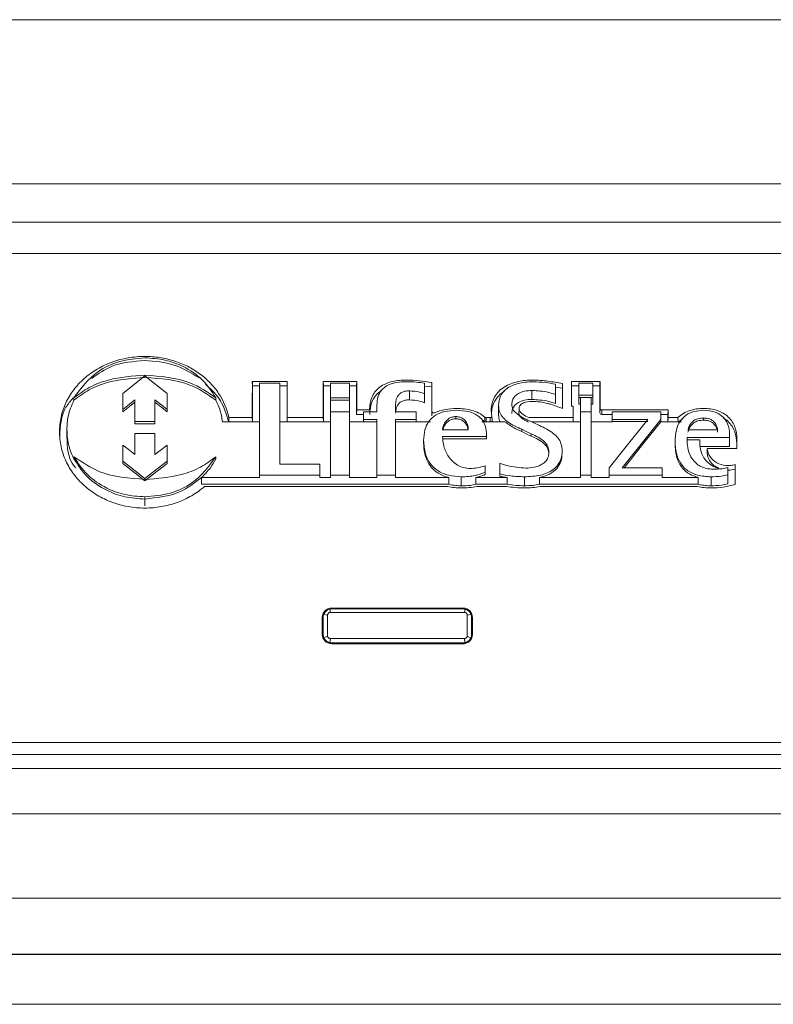
# Model space of a CAD drawing. Units: inches. Extents: x 24.2 to 94.9, y 6.9 to 53.8.
# Drawn here: x 76.5 to 78, y 34.9 to 36.9 of the extents above; entities that cross this region are included whole.
import ezdxf

# ---------------------------------------------------------------- set-up
doc = ezdxf.new("R2010")
doc.units = ezdxf.units.IN
doc.header["$MEASUREMENT"] = 0

msp = doc.modelspace()

# ---------------------------------------------------------------- linework, layer by layer
at = {"color": 8, "linetype": 'Continuous', "lineweight": 15}
for p, q in [((78.8042, 36.9266), (75.6923, 36.9266)), ((75.4163, 36.5822), (79.0802, 36.5822)), ((76.7187, 36.181), (76.7187, 36.1793)), ((77.4451, 36.1081), (77.4453, 36.1044)), ((77.4341, 36.092), (77.4341, 36.0833)), ((77.443, 36.092), (77.443, 36.0833))]:
    msp.add_line(p, q, dxfattribs=at)
at = {"color": 7, "linetype": 'Continuous', "lineweight": 15}
for p, q in [((78.9679, 36.5016), (75.5287, 36.5016)), ((78.9364, 36.4362), (75.5601, 36.4362)), ((77.0171, 36.1677), (76.944, 36.1677)), ((76.944, 36.1677), (76.9443, 36.1584)), ((77.0019, 36.1641), (76.9593, 36.1641)), ((76.9593, 36.1641), (76.9593, 35.971)), ((77.0019, 35.9942), (77.0019, 36.1641)), ((77.0171, 36.1677), (77.0168, 36.1584)), ((77.1629, 36.1677), (77.0929, 36.1677)), ((77.0929, 36.1677), (77.0932, 36.1584)), ((77.1476, 36.1641), (77.1082, 36.1641)), ((77.1082, 36.1641), (77.1082, 36.1333)), ((77.1476, 36.1333), (77.1476, 36.1641)), ((77.1629, 36.1677), (77.1625, 36.1584)), ((77.3053, 36.142), (77.3053, 36.1641)), ((77.5795, 36.1406), (77.5795, 36.1622)), ((77.5948, 36.1633), (77.5944, 36.1541)), ((77.6731, 36.1677), (77.6133, 36.1677)), ((77.6133, 36.1677), (77.6136, 36.1584)), ((77.6579, 36.1641), (77.6286, 36.1641)), ((77.6286, 36.1641), (77.6286, 36.1389)), ((77.6579, 36.1389), (77.6579, 36.1641)), ((77.6731, 36.1677), (77.6728, 36.1584)), ((76.6722, 36.1429), (76.6722, 36.109)), ((76.7651, 36.109), (76.7651, 36.1429)), ((76.9443, 36.1584), (76.9443, 36.0833)), ((76.9593, 36.1584), (76.9443, 36.1584)), ((77.0168, 36.1584), (77.0019, 36.1584)), ((77.0168, 36.0833), (77.0168, 36.1584)), ((77.0932, 36.1584), (77.0932, 36.0833)), ((77.1082, 36.1584), (77.0932, 36.1584)), ((77.1625, 36.1584), (77.1476, 36.1584)), ((77.1625, 36.0985), (77.1625, 36.1584)), ((77.2734, 36.1293), (77.2734, 36.1482)), ((77.3203, 36.1563), (77.3053, 36.1578)), ((77.3053, 36.1232), (77.3053, 36.142)), ((77.3203, 36.0955), (77.3203, 36.1563)), ((77.5304, 36.1302), (77.5304, 36.149)), ((77.5944, 36.1541), (77.5795, 36.1559)), ((77.5795, 36.1218), (77.5795, 36.1406)), ((77.5944, 36.1113), (77.5944, 36.1541)), ((77.6136, 36.1584), (77.6136, 36.1159)), ((77.6286, 36.1584), (77.6136, 36.1584)), ((77.6286, 36.1389), (77.6579, 36.1389)), ((77.6286, 36.1389), (77.6286, 36.1342)), ((77.6728, 36.1584), (77.6579, 36.1584)), ((77.6579, 36.1389), (77.6579, 36.1342)), ((77.6728, 36.102), (77.6728, 36.1584)), ((76.5699, 36.1334), (76.5699, 36.1286)), ((76.6977, 36.129), (76.6977, 36.0839)), ((76.7396, 36.0839), (76.7396, 36.129)), ((76.8674, 36.1334), (76.8674, 36.1287)), ((77.1082, 36.1333), (77.1476, 36.1333)), ((77.1082, 36.1333), (77.1082, 36.1286)), ((77.1082, 36.1286), (77.1082, 36.1042)), ((77.1082, 36.1286), (77.1476, 36.1286)), ((77.1476, 36.1333), (77.1476, 36.1286)), ((77.1476, 36.1042), (77.1476, 36.1286)), ((77.2445, 36.1042), (77.2445, 36.1202)), ((77.4604, 36.1177), (77.4604, 36.1129)), ((77.6286, 36.1342), (77.6322, 36.1342)), ((77.6286, 36.1201), (77.6286, 36.1342)), ((77.6286, 36.1342), (77.6579, 36.1342)), ((77.6286, 36.1201), (77.6322, 36.1201)), ((77.6322, 36.1342), (77.6322, 36.1042)), ((77.6543, 36.1342), (77.6579, 36.1342)), ((77.6543, 36.1042), (77.6543, 36.1342)), ((77.6543, 36.1201), (77.6579, 36.1201)), ((77.6579, 36.1201), (77.6579, 36.1342)), ((76.6722, 36.109), (76.6722, 36.1043)), ((76.7651, 36.109), (76.7651, 36.1043)), ((77.1476, 36.1042), (77.1082, 36.1042)), ((77.1082, 36.1042), (77.1082, 35.971)), ((77.1476, 35.971), (77.1476, 36.1042)), ((77.1629, 36.1081), (77.1625, 36.0985)), ((77.1775, 36.0985), (77.1625, 36.0985)), ((77.1899, 36.1081), (77.1629, 36.1081)), ((77.1775, 36.1042), (77.1775, 36.088)), ((77.2051, 36.1042), (77.1775, 36.1042)), ((77.2051, 36.1151), (77.2051, 36.1042)), ((77.2877, 36.1042), (77.2445, 36.1042)), ((77.2877, 36.088), (77.2877, 36.1042)), ((77.3206, 36.1048), (77.3203, 36.0955)), ((77.4604, 36.0988), (77.4604, 36.1129)), ((77.5034, 36.1101), (77.503, 36.1008)), ((77.5034, 36.1107), (77.5031, 36.1014)), ((77.6133, 36.1159), (77.6169, 36.1159)), ((77.6169, 36.1159), (77.6172, 36.107)), ((77.6172, 36.107), (77.6172, 36.0833)), ((77.6543, 36.1042), (77.6322, 36.1042)), ((77.6322, 36.1042), (77.6322, 35.971)), ((77.6543, 35.971), (77.6543, 36.1042)), ((77.6732, 36.1113), (77.6728, 36.102)), ((77.8159, 36.1081), (77.6767, 36.1081)), ((77.6767, 36.1081), (77.6767, 36.0985)), ((77.6985, 36.0985), (77.6767, 36.0985)), ((77.6985, 36.1042), (77.6985, 36.0883)), ((77.8006, 36.1042), (77.6985, 36.1042)), ((77.8006, 36.088), (77.8006, 36.1042)), ((77.8156, 36.0985), (77.8006, 36.0985)), ((77.8159, 36.1081), (77.8156, 36.0985)), ((77.8156, 36.0833), (77.8156, 36.0985)), ((76.6977, 36.0839), (76.7396, 36.0839)), ((76.6977, 36.0839), (76.6977, 36.0792)), ((76.6977, 36.0792), (76.7396, 36.0792)), ((76.7396, 36.0839), (76.7396, 36.0792)), ((76.9593, 36.0833), (76.8815, 36.0833)), ((76.8947, 36.092), (76.8945, 36.0833)), ((76.944, 36.092), (76.8947, 36.092)), ((76.944, 36.092), (76.9443, 36.0833)), ((77.1082, 36.0833), (77.0019, 36.0833)), ((77.0172, 36.092), (77.0169, 36.0833)), ((77.0929, 36.092), (77.0172, 36.092)), ((77.0929, 36.092), (77.0932, 36.0833)), ((77.1775, 36.0833), (77.1476, 36.0833)), ((77.1775, 36.088), (77.2051, 36.088)), ((77.1775, 36.088), (77.1775, 36.0833)), ((77.1775, 36.0833), (77.2051, 36.0833)), ((77.2051, 36.088), (77.2051, 35.971)), ((77.2445, 36.088), (77.2877, 36.088)), ((77.2445, 35.971), (77.2445, 36.088)), ((77.2445, 36.0833), (77.2877, 36.0833)), ((77.2877, 36.088), (77.2877, 36.0833)), ((77.3175, 36.0833), (77.2877, 36.0833)), ((77.371, 36.0941), (77.371, 36.0894)), ((77.4738, 36.0833), (77.4254, 36.0833)), ((77.4313, 36.0833), (77.4258, 36.0871)), ((77.4316, 36.0929), (77.4313, 36.0833)), ((77.4314, 36.0833), (77.4313, 36.0833)), ((77.443, 36.092), (77.4341, 36.092)), ((77.4461, 36.0935), (77.4469, 36.0865)), ((77.447, 36.0859), (77.4466, 36.0952)), ((77.6169, 36.092), (77.5236, 36.092)), ((77.6322, 36.0833), (77.5295, 36.0833)), ((77.6169, 36.092), (77.6172, 36.0833)), ((77.6985, 36.0833), (77.6543, 36.0833)), ((77.6985, 36.0883), (77.7736, 36.0883)), ((77.6985, 36.0883), (77.6985, 36.0836)), ((77.6985, 36.0836), (77.6985, 36.0833)), ((77.6985, 36.0836), (77.7736, 36.0836)), ((77.8006, 36.088), (77.8006, 36.0833)), ((77.844, 36.0833), (77.8006, 36.0833)), ((77.8159, 36.092), (77.8156, 36.0833)), ((77.8366, 36.092), (77.8159, 36.092)), ((77.8366, 36.092), (77.8368, 36.0833)), ((77.8461, 36.0894), (77.8368, 36.0823)), ((77.8901, 36.0913), (77.8901, 36.0866)), ((76.5551, 36.0529), (76.5551, 36.067)), ((76.6977, 36.0589), (76.6977, 36.0144)), ((76.7396, 36.0589), (76.6977, 36.0589)), ((76.7396, 36.0144), (76.7396, 36.0589)), ((77.3427, 36.0661), (77.397, 36.0661)), ((77.4351, 36.0521), (77.4351, 36.0572)), ((77.5089, 36.0675), (77.5089, 36.0628)), ((77.5287, 36.058), (77.5287, 36.0533)), ((77.8575, 36.0661), (77.9197, 36.0661)), ((77.945, 36.0502), (77.945, 36.0566)), ((77.3033, 36.0437), (77.3033, 36.039)), ((77.3427, 36.0521), (77.4351, 36.0521)), ((77.3427, 36.0474), (77.4351, 36.0474)), ((77.4351, 36.0521), (77.4351, 36.0474)), ((77.8306, 36.0421), (77.8306, 36.0374)), ((77.8559, 36.0502), (77.945, 36.0502)), ((77.8559, 36.0423), (77.8559, 36.0502)), ((77.8559, 36.0455), (77.8828, 36.0455)), ((77.8828, 36.0343), (77.8828, 36.0455)), ((77.945, 36.0502), (77.945, 36.0314)), ((77.9603, 36.0472), (77.96, 36.0378)), ((77.96, 36.0273), (77.96, 36.0378)), ((76.6722, 36.0345), (76.6722, 36.0005)), ((76.7651, 36.0005), (76.7651, 36.0345)), ((77.5938, 36.0222), (77.5938, 36.0175)), ((77.8829, 36.0314), (77.945, 36.0314)), ((77.8982, 36.0273), (77.8978, 36.0182)), ((77.8982, 36.0273), (77.9603, 36.0273)), ((76.5699, 36.01), (76.5699, 36.0053)), ((76.6722, 36.0005), (76.6722, 35.9958)), ((76.7651, 36.0005), (76.7651, 35.9958)), ((76.8674, 36.01), (76.8674, 36.0053)), ((77.0858, 35.9942), (77.0019, 35.9942)), ((77.0858, 35.971), (77.0858, 35.9942)), ((77.463, 35.9962), (77.463, 35.9738)), ((77.9568, 35.9938), (77.9564, 35.9841)), ((77.4321, 35.9771), (77.4321, 35.9911)), ((77.4321, 35.9771), (77.4321, 35.9724)), ((77.463, 35.9738), (77.463, 35.9691)), ((77.6927, 35.9866), (77.6927, 35.971)), ((77.8036, 35.9869), (77.72, 35.9869)), ((77.8036, 35.971), (77.8036, 35.9869)), ((77.9415, 35.9718), (77.9415, 35.9875)), ((77.9564, 35.9519), (77.9564, 35.9841)), ((76.7186, 35.9641), (76.7186, 35.9624)), ((76.7187, 35.9641), (76.7187, 35.9624)), ((76.7187, 35.9641), (76.7187, 35.9624)), ((76.8374, 35.9521), (76.8374, 35.9663)), ((76.8374, 35.9663), (76.9593, 35.9663)), ((76.9593, 35.971), (76.9593, 35.9663)), ((76.9593, 35.971), (77.0858, 35.971)), ((77.0858, 35.971), (77.0858, 35.9663)), ((77.0858, 35.9663), (77.1082, 35.9663)), ((77.1082, 35.971), (77.1082, 35.9663)), ((77.1082, 35.971), (77.1476, 35.971)), ((77.1476, 35.971), (77.1476, 35.9663)), ((77.1476, 35.9663), (77.2051, 35.9663)), ((77.2051, 35.971), (77.2051, 35.9663)), ((77.2051, 35.971), (77.2445, 35.971)), ((77.2445, 35.971), (77.2445, 35.9663)), ((77.2445, 35.9663), (77.356, 35.9663)), ((77.356, 35.9521), (77.356, 35.9663)), ((77.3821, 35.9491), (77.3821, 35.9679)), ((77.413, 35.9521), (77.413, 35.9663)), ((77.413, 35.9663), (77.4784, 35.9663)), ((77.4784, 35.9521), (77.4784, 35.9663)), ((77.5148, 35.9491), (77.5148, 35.9679)), ((77.546, 35.9521), (77.546, 35.9663)), ((77.546, 35.9663), (77.6322, 35.9663)), ((77.6322, 35.971), (77.6322, 35.9663)), ((77.6322, 35.971), (77.6543, 35.971)), ((77.6543, 35.971), (77.6543, 35.9663)), ((77.6543, 35.9663), (77.6927, 35.9663)), ((77.6927, 35.971), (77.6927, 35.9663)), ((77.6927, 35.971), (77.8036, 35.971)), ((77.8036, 35.971), (77.8036, 35.9663)), ((77.8036, 35.9663), (77.8794, 35.9663)), ((77.8794, 35.9521), (77.8794, 35.9663)), ((77.906, 35.9679), (77.906, 35.9491)), ((77.9415, 35.9718), (77.9415, 35.953)), ((76.8374, 35.9521), (77.356, 35.9521)), ((76.8438, 35.9477), (77.354, 35.9477)), ((77.413, 35.9521), (77.4784, 35.9521)), ((77.415, 35.9477), (77.477, 35.9477)), ((77.546, 35.9521), (77.8794, 35.9521)), ((77.5478, 35.9477), (77.8773, 35.9477)), ((76.7187, 35.926), (76.7187, 35.9213)), ((76.7187, 35.9072), (76.7187, 35.9213)), ((77.1076, 35.6835), (77.1064, 35.6903)), ((77.1102, 35.6907), (77.3863, 35.6907)), ((77.1105, 35.6926), (77.3861, 35.6926)), ((77.389, 35.6835), (77.3901, 35.6903)), ((77.0908, 35.6374), (77.0908, 35.6729)), ((77.0926, 35.673), (77.0926, 35.6373)), ((77.0937, 35.6791), (77.1018, 35.6778)), ((77.1018, 35.6339), (77.1018, 35.6778)), ((77.389, 35.6835), (77.1076, 35.6835)), ((77.4028, 35.6791), (77.3947, 35.6778)), ((77.3947, 35.6339), (77.3947, 35.6778)), ((77.4039, 35.673), (77.4039, 35.6373)), ((77.4057, 35.6729), (77.4057, 35.6374)), ((77.1018, 35.6339), (77.0941, 35.6303)), ((77.1068, 35.62), (77.1076, 35.6286)), ((77.1076, 35.6286), (77.3889, 35.6286)), ((77.3897, 35.62), (77.3889, 35.6286)), ((77.3947, 35.6339), (77.4024, 35.6303)), ((77.1105, 35.6196), (77.1068, 35.62)), ((77.386, 35.6196), (77.1105, 35.6196)), ((77.3861, 35.6178), (77.1105, 35.6178)), ((77.386, 35.6196), (77.3897, 35.62)), ((75.327, 35.4108), (79.1696, 35.4108)), ((75.327, 35.3856), (79.1696, 35.3856)), ((79.1696, 35.3561), (75.327, 35.3561)), ((79.1696, 35.2611), (75.327, 35.2611)), ((79.1259, 35.0843), (75.3706, 35.0843)), ((73.9068, 34.9665), (80.5898, 34.9665)), ((73.9068, 34.8615), (80.5898, 34.8615))]:
    msp.add_line(p, q, dxfattribs=at)
msp.add_line((74.7083, 34.9665), (79.7883, 34.9665))
at = {"color": 7, "linetype": 'Continuous', "lineweight": 15, "flags": 128}
for points in [[(76.7186, 36.1793), (76.6926, 36.1589), (76.6722, 36.1429)], [(76.7651, 36.1429), (76.7391, 36.1633), (76.7187, 36.1793)], [(77.3206, 36.1655), (77.3205, 36.1616), (77.3203, 36.1563)], [(76.6722, 36.109), (76.6865, 36.1202), (76.6977, 36.129)], [(76.6722, 36.1043), (76.6865, 36.1155), (76.6977, 36.1243)], [(76.7396, 36.129), (76.7539, 36.1178), (76.7651, 36.109)], [(76.7396, 36.1243), (76.7539, 36.1131), (76.7651, 36.1043)], [(77.5463, 36.0754), (77.5346, 36.0809), (77.5255, 36.0852)], [(77.7736, 36.0883), (77.7283, 36.0313), (77.6927, 35.9866)], [(77.72, 35.9869), (77.7651, 36.0435), (77.8006, 36.088)], [(77.7237, 35.9869), (77.7651, 36.0388), (77.8006, 36.0833)], [(77.5089, 36.0675), (77.52, 36.0622), (77.5287, 36.058)], [(77.5089, 36.0628), (77.52, 36.0575), (77.5287, 36.0533)], [(76.6977, 36.0144), (76.6834, 36.0257), (76.6722, 36.0345)], [(76.7651, 36.0345), (76.7508, 36.0233), (76.7396, 36.0144)], [(76.6722, 36.0005), (76.6982, 35.9802), (76.7186, 35.9641)], [(76.6722, 35.9958), (76.6982, 35.9755), (76.7186, 35.9594)], [(76.7187, 35.9641), (76.7447, 35.9845), (76.7651, 36.0005)], [(76.7187, 35.9594), (76.7447, 35.9798), (76.7651, 35.9958)], [(77.1102, 35.6907), (77.1093, 35.6916), (77.1085, 35.6924)], [(77.3863, 35.6907), (77.3872, 35.6916), (77.388, 35.6924)]]:
    msp.add_lwpolyline(points, dxfattribs=at)
at = {"color": 7, "linetype": 'Continuous', "lineweight": 15}
for centre, radius, start, end in [((77.6765, 36.1023), 0.00372, 183.9476, 273.4646), ((77.4437, 36.0858), 0.00327, 309.3447, 1.1899), ((77.9359, 36.0366), 0.0531, 182.5437, 262.2048)]:
    msp.add_arc(centre, radius, start, end, dxfattribs=at)
for centre, major_axis, start_param, end_param in [((77.0835, 32.2361), (-0.0667, 7.9923), 1.056371, 1.067218), ((76.8777, 32.2361), (0.0667, 7.9923), 5.215968, 5.226814), ((77.2324, 32.2361), (-0.0667, 7.9923), 1.056371, 1.067218), ((77.0234, 32.2361), (0.0667, 7.9923), 5.218281, 5.226814), ((77.1811, 32.2361), (0.0667, 7.9923), 5.217804, 5.226498), ((77.4553, 32.2361), (0.0667, 7.9923), 5.218714, 5.226184), ((77.7528, 32.2361), (-0.0667, 7.9923), 1.056371, 1.063788), ((77.5337, 32.2361), (0.0667, 7.9923), 5.218731, 5.226814), ((77.7564, 32.2361), (-0.0667, 7.9923), 1.063788, 1.067218), ((77.6764, 32.2361), (0.0667, 7.9923), 5.215968, 5.218281), ((77.8208, 32.2361), (0.0667, 7.9923), 5.206755, 5.209587), ((77.8173, 32.2361), (0.0667, 7.9923), 5.196085, 5.201999)]:
    msp.add_ellipse(centre, major_axis=major_axis, ratio=0.01533, start_param=start_param, end_param=end_param, dxfattribs=at)
for points, knots in [([(76.7187, 36.2203), (76.7068, 36.2203), (76.6951, 36.2193), (76.672, 36.2153), (76.6606, 36.2123), (76.6388, 36.2044), (76.6285, 36.1995), (76.609, 36.1881), (76.5998, 36.1814), (76.5832, 36.1668), (76.5758, 36.1589), (76.5628, 36.1416), (76.5573, 36.1324), (76.5485, 36.1134), (76.5451, 36.1035), (76.5407, 36.083), (76.5397, 36.0727), (76.5398, 36.0623)], [0, 0, 0, 0, 0.125, 0.125, 0.25, 0.25, 0.375, 0.375, 0.5, 0.5, 0.625, 0.625, 0.75, 0.75, 0.875, 0.875, 1, 1, 1, 1]), ([(76.7187, 36.2174), (76.7008, 36.2159), (76.6657, 36.2128), (76.609, 36.1865), (76.5847, 36.1534), (76.5699, 36.1334)], [0, 0, 0, 0, 0.288767, 0.567381, 1, 1, 1, 1]), ([(76.7187, 36.2117), (76.6947, 36.2098), (76.6532, 36.2066), (76.621, 36.1839), (76.6074, 36.1744)], [0, 0, 0, 0, 0.578053, 1, 1, 1, 1]), ([(76.8947, 36.092), (76.891, 36.11), (76.8838, 36.127), (76.8681, 36.1507), (76.8621, 36.1581), (76.8488, 36.1718), (76.8414, 36.1783), (76.8254, 36.1899), (76.8169, 36.1951), (76.799, 36.2041), (76.7895, 36.2079), (76.7699, 36.2141), (76.76, 36.2164), (76.7396, 36.2195), (76.7292, 36.2203), (76.7187, 36.2203)], [0, 0, 0, 0, 0.25, 0.25, 0.375, 0.375, 0.5, 0.5, 0.625, 0.625, 0.75, 0.75, 0.875, 0.875, 1, 1, 1, 1]), ([(76.8674, 36.1334), (76.8588, 36.1466), (76.8416, 36.1729), (76.8026, 36.199), (76.7608, 36.2146), (76.7329, 36.2165), (76.7187, 36.2174)], [0, 0, 0, 0, 0.276488, 0.552175, 0.772303, 1, 1, 1, 1]), ([(76.8327, 36.1754), (76.8156, 36.1858), (76.7813, 36.2068), (76.7396, 36.2101), (76.7187, 36.2117)], [0, 0, 0, 0, 0.496945, 1, 1, 1, 1]), ([(76.5699, 36.1334), (76.5802, 36.141), (76.6018, 36.1572), (76.6523, 36.1762), (76.6929, 36.1791), (76.7187, 36.181)], [0, 0, 0, 0, 0.249221, 0.523275, 1, 1, 1, 1]), ([(76.7187, 36.181), (76.7516, 36.1787), (76.8067, 36.1747), (76.85, 36.1453), (76.8674, 36.1334)], [0, 0, 0, 0, 0.597327, 1, 1, 1, 1]), ([(76.5699, 36.1286), (76.5802, 36.1363), (76.6018, 36.1524), (76.6523, 36.1715), (76.6929, 36.1744), (76.7187, 36.1763)], [0, 0, 0, 0, 0.249221, 0.523275, 1, 1, 1, 1]), ([(76.7186, 36.1793), (76.7186, 36.1793), (76.7186, 36.1793), (76.7186, 36.1793), (76.7186, 36.1793)], [0, 0, 0, 0, 0.561592, 1, 1, 1, 1]), ([(76.7187, 36.1793), (76.7187, 36.1793), (76.7186, 36.1793), (76.7186, 36.1793), (76.7186, 36.1793)], [0, 0, 0, 0, 0.560616, 1, 1, 1, 1]), ([(76.7187, 36.1793), (76.7187, 36.1793), (76.7187, 36.1793), (76.7187, 36.1793), (76.7187, 36.1793)], [0, 0, 0, 0, 0.559167, 1, 1, 1, 1]), ([(76.7187, 36.1793), (76.7187, 36.1793), (76.7187, 36.1793), (76.7187, 36.1793), (76.7187, 36.1793)], [0, 0, 0, 0, 0.557692, 1, 1, 1, 1]), ([(76.7187, 36.1763), (76.7516, 36.1739), (76.8067, 36.17), (76.85, 36.1406), (76.8674, 36.1287)], [0, 0, 0, 0, 0.597327, 1, 1, 1, 1]), ([(76.8945, 36.0823), (76.8892, 36.1003), (76.8802, 36.1306), (76.8556, 36.153), (76.8456, 36.1622)], [0, 0, 0, 0, 0.590919, 1, 1, 1, 1]), ([(77.2672, 36.1707), (77.2572, 36.1707), (77.2473, 36.1699), (77.2329, 36.1666), (77.2281, 36.165), (77.2192, 36.1611), (77.2149, 36.1587), (77.2073, 36.1529), (77.204, 36.1496), (77.1985, 36.1423), (77.1963, 36.1383), (77.1929, 36.13), (77.1918, 36.1257), (77.1903, 36.117), (77.1899, 36.1126), (77.1899, 36.1081)], [0, 0, 0, 0, 0.25, 0.25, 0.375, 0.375, 0.5, 0.5, 0.625, 0.625, 0.75, 0.75, 0.875, 0.875, 1, 1, 1, 1]), ([(77.2672, 36.1672), (77.2604, 36.167), (77.2482, 36.1665), (77.232, 36.1622), (77.2201, 36.1555), (77.2109, 36.1452), (77.2057, 36.1313), (77.2053, 36.1205), (77.2051, 36.1151)], [0, 0, 0, 0, 0.206794, 0.370501, 0.506158, 0.628139, 0.813936, 1, 1, 1, 1]), ([(77.3206, 36.1655), (77.3118, 36.1669), (77.303, 36.1684), (77.2852, 36.1703), (77.2762, 36.1707), (77.2672, 36.1707)], [0, 0, 0, 0, 0.5, 0.5, 1, 1, 1, 1]), ([(77.3053, 36.1641), (77.2994, 36.165), (77.2868, 36.1669), (77.274, 36.1671), (77.2672, 36.1672)], [0, 0, 0, 0, 0.468843, 1, 1, 1, 1]), ([(77.5326, 36.1707), (77.522, 36.1707), (77.5115, 36.1698), (77.4962, 36.1664), (77.4911, 36.1649), (77.4813, 36.1612), (77.4767, 36.1589), (77.4681, 36.1535), (77.4641, 36.1503), (77.4572, 36.1433), (77.4542, 36.1394), (77.4472, 36.1269), (77.4451, 36.1175), (77.4451, 36.1081)], [0, 0, 0, 0, 0.25, 0.25, 0.375, 0.375, 0.5, 0.5, 0.625, 0.625, 0.75, 0.75, 1, 1, 1, 1]), ([(77.5326, 36.1672), (77.5219, 36.1666), (77.5019, 36.1655), (77.4772, 36.1545), (77.4625, 36.1371), (77.4612, 36.1244), (77.4604, 36.1177)], [0, 0, 0, 0, 0.312352, 0.580597, 0.779814, 1, 1, 1, 1]), ([(77.5948, 36.1633), (77.5896, 36.1642), (77.5845, 36.1651), (77.5742, 36.167), (77.5691, 36.1678), (77.5536, 36.1699), (77.5431, 36.1707), (77.5326, 36.1707)], [0, 0, 0, 0, 0.25, 0.25, 0.5, 0.5, 1, 1, 1, 1]), ([(77.5795, 36.1622), (77.5724, 36.1635), (77.557, 36.1663), (77.5412, 36.1669), (77.5326, 36.1672)], [0, 0, 0, 0, 0.457527, 1, 1, 1, 1]), ([(77.2146, 36.1485), (77.2135, 36.1478), (77.2082, 36.1448), (77.201, 36.1368), (77.1919, 36.1209), (77.1909, 36.1074), (77.1902, 36.0985)], [0, 0, 0, 0, 0.064123, 0.294255, 0.531993, 1, 1, 1, 1]), ([(77.2445, 36.1202), (77.2447, 36.1238), (77.2452, 36.1311), (77.25, 36.1399), (77.257, 36.1451), (77.2646, 36.1478), (77.2703, 36.148), (77.2734, 36.1482)], [0, 0, 0, 0, 0.254358, 0.510019, 0.650541, 0.808681, 1, 1, 1, 1]), ([(77.2734, 36.1482), (77.2806, 36.1477), (77.2916, 36.1469), (77.3017, 36.1433), (77.3053, 36.142)], [0, 0, 0, 0, 0.650211, 1, 1, 1, 1]), ([(77.4727, 36.147), (77.4727, 36.147), (77.4678, 36.1451), (77.4606, 36.1376), (77.4516, 36.1263), (77.4464, 36.1129), (77.4458, 36.1036), (77.4455, 36.0988)], [0, 0, 0, 0, 0.002406, 0.25417, 0.500286, 0.743546, 1, 1, 1, 1]), ([(77.4881, 36.1196), (77.4884, 36.1228), (77.489, 36.1289), (77.4942, 36.1371), (77.5029, 36.1437), (77.5154, 36.1482), (77.5251, 36.1487), (77.5304, 36.149)], [0, 0, 0, 0, 0.178061, 0.345459, 0.51704, 0.740626, 1, 1, 1, 1]), ([(77.5304, 36.149), (77.542, 36.1483), (77.5589, 36.1472), (77.5746, 36.1422), (77.5795, 36.1406)], [0, 0, 0, 0, 0.693293, 1, 1, 1, 1]), ([(76.5679, 36.1333), (76.5626, 36.1269), (76.5431, 36.1037), (76.5414, 36.0742), (76.5401, 36.0529)], [0, 0, 0, 0, 0.276091, 1, 1, 1, 1]), ([(76.5699, 36.1286), (76.5651, 36.1177), (76.5564, 36.0978), (76.5555, 36.0765), (76.5551, 36.067)], [0, 0, 0, 0, 0.551636, 1, 1, 1, 1]), ([(76.8815, 36.0833), (76.88, 36.0921), (76.8773, 36.1078), (76.8704, 36.1224), (76.8674, 36.1287)], [0, 0, 0, 0, 0.564839, 1, 1, 1, 1]), ([(77.2445, 36.1014), (77.2447, 36.105), (77.2452, 36.1123), (77.25, 36.1211), (77.257, 36.1263), (77.2646, 36.1289), (77.2703, 36.1292), (77.2734, 36.1293)], [0, 0, 0, 0, 0.254358, 0.510017, 0.650539, 0.80868, 1, 1, 1, 1]), ([(77.2734, 36.1293), (77.2806, 36.1289), (77.2916, 36.1281), (77.3017, 36.1245), (77.3053, 36.1232)], [0, 0, 0, 0, 0.650209, 1, 1, 1, 1]), ([(77.4604, 36.1177), (77.4609, 36.1127), (77.4618, 36.1033), (77.4696, 36.0913), (77.4848, 36.0786), (77.499, 36.0721), (77.5089, 36.0675)], [0, 0, 0, 0, 0.212376, 0.398871, 0.579986, 1, 1, 1, 1]), ([(77.4881, 36.1008), (77.4884, 36.104), (77.489, 36.1101), (77.4942, 36.1183), (77.5029, 36.1249), (77.5154, 36.1294), (77.5251, 36.1299), (77.5304, 36.1302)], [0, 0, 0, 0, 0.178059, 0.345458, 0.517039, 0.740626, 1, 1, 1, 1]), ([(77.5255, 36.0852), (77.5156, 36.0897), (77.5022, 36.0958), (77.4897, 36.1091), (77.4886, 36.1161), (77.4881, 36.1196)], [0, 0, 0, 0, 0.584044, 0.790916, 1, 1, 1, 1]), ([(77.5034, 36.1101), (77.5034, 36.1128), (77.5041, 36.1155), (77.5073, 36.1199), (77.5099, 36.1217), (77.5181, 36.1253), (77.5242, 36.126), (77.5304, 36.126)], [0, 0, 0, 0, 0.25, 0.25, 0.5, 0.5, 1, 1, 1, 1]), ([(77.5304, 36.1302), (77.542, 36.1294), (77.5589, 36.1284), (77.5746, 36.1233), (77.5795, 36.1218)], [0, 0, 0, 0, 0.693293, 1, 1, 1, 1]), ([(77.5304, 36.126), (77.5416, 36.126), (77.5527, 36.1244), (77.5661, 36.121), (77.5688, 36.1202), (77.574, 36.1185), (77.5766, 36.1176), (77.5844, 36.1148), (77.5896, 36.113), (77.5948, 36.1112)], [0, 0, 0, 0, 0.5, 0.5, 0.625, 0.625, 0.75, 0.75, 1, 1, 1, 1]), ([(77.3723, 36.1073), (77.3638, 36.1069), (77.3483, 36.1062), (77.3279, 36.0982), (77.3131, 36.0847), (77.3046, 36.0657), (77.3038, 36.0513), (77.3033, 36.0437)], [0, 0, 0, 0, 0.222834, 0.405209, 0.570989, 0.773093, 1, 1, 1, 1]), ([(77.3259, 36.1021), (77.3258, 36.102), (77.3256, 36.1019), (77.3255, 36.1019), (77.3251, 36.1017), (77.3247, 36.1017), (77.3243, 36.1017), (77.3239, 36.1017), (77.3235, 36.1017), (77.3231, 36.1018), (77.3227, 36.1019), (77.3223, 36.1021), (77.322, 36.1023), (77.3217, 36.1025), (77.3214, 36.1028), (77.3212, 36.1031), (77.321, 36.1034), (77.3208, 36.1037), (77.3207, 36.1041), (77.3206, 36.1043), (77.3206, 36.1046), (77.3206, 36.1048)], [0.0000173436, 0.0000173436, 0.0000173436, 0.0000173436, 0.0000306744, 0.0000306744, 0.0000306744, 0.0000613487, 0.0000613487, 0.0000613487, 0.0000920228, 0.0000920228, 0.0000920228, 0.0001226968, 0.0001226968, 0.0001226968, 0.0001533712, 0.0001533712, 0.0001533712, 0.0001840463, 0.0001840463, 0.0001840463, 0.0002058934, 0.0002058934, 0.0002058934, 0.0002058934]), ([(77.3723, 36.1112), (77.3643, 36.1112), (77.3563, 36.1106), (77.3406, 36.1077), (77.333, 36.1054), (77.3259, 36.1021)], [0, 0, 0, 0, 0.5, 0.5, 1, 1, 1, 1]), ([(77.4316, 36.0929), (77.4277, 36.0963), (77.4235, 36.0991), (77.4143, 36.1039), (77.4092, 36.1058), (77.3939, 36.1101), (77.3831, 36.1112), (77.3723, 36.1112)], [0, 0, 0, 0, 0.25, 0.25, 0.5, 0.5, 1, 1, 1, 1]), ([(77.4351, 36.0572), (77.4347, 36.0625), (77.4341, 36.0727), (77.4275, 36.0867), (77.4153, 36.0983), (77.3961, 36.1062), (77.3807, 36.1069), (77.3723, 36.1073)], [0, 0, 0, 0, 0.189061, 0.359259, 0.524631, 0.738284, 1, 1, 1, 1]), ([(77.4451, 36.1081), (77.4451, 36.1071), (77.4452, 36.106), (77.4452, 36.105), (77.4453, 36.1039), (77.4454, 36.1029), (77.4455, 36.1018), (77.4457, 36.0998), (77.4461, 36.0978), (77.4466, 36.0958)], [0, 0, 0, 0, 0.0000914967, 0.0000914967, 0.0000914967, 0.0001829991, 0.0001829991, 0.0001829991, 0.0003619028, 0.0003619028, 0.0003619028, 0.0003619028]), ([(77.4604, 36.0988), (77.4606, 36.0954), (77.4608, 36.09), (77.463, 36.0851), (77.4638, 36.0833)], [0, 0, 0, 0, 0.639862, 1, 1, 1, 1]), ([(77.503, 36.1008), (77.5031, 36.1002), (77.5032, 36.0991), (77.5036, 36.0975), (77.5044, 36.096), (77.5057, 36.0941), (77.5078, 36.092), (77.5113, 36.0892), (77.5166, 36.0858), (77.5211, 36.0836), (77.5235, 36.0823)], [0, 0, 0, 0, 0.061266, 0.122291, 0.184515, 0.249304, 0.36293, 0.499592, 0.718274, 1, 1, 1, 1]), ([(77.5236, 36.092), (77.5193, 36.0941), (77.5149, 36.0964), (77.5091, 36.1006), (77.5072, 36.1021), (77.5043, 36.1057), (77.5034, 36.1079), (77.5034, 36.1101)], [0, 0, 0, 0, 0.5, 0.5, 0.75, 0.75, 1, 1, 1, 1]), ([(77.6767, 36.1081), (77.6763, 36.1081), (77.6759, 36.1082), (77.6756, 36.1083), (77.6752, 36.1084), (77.6748, 36.1086), (77.6745, 36.1088), (77.6742, 36.109), (77.6739, 36.1093), (77.6737, 36.1096), (77.6735, 36.1099), (77.6733, 36.1102), (77.6732, 36.1106), (77.6732, 36.1108), (77.6732, 36.1111), (77.6732, 36.1113)], [0.0000001972, 0.0000001972, 0.0000001972, 0.0000001972, 0.000030682, 0.000030682, 0.000030682, 0.0000613641, 0.0000613641, 0.0000613641, 0.0000920465, 0.0000920465, 0.0000920465, 0.0001227298, 0.0001227298, 0.0001227298, 0.0001430697, 0.0001430697, 0.0001430697, 0.0001430697]), ([(77.891, 36.1073), (77.884, 36.1069), (77.8707, 36.1061), (77.8532, 36.0981), (77.8399, 36.0845), (77.8318, 36.0651), (77.831, 36.0501), (77.8306, 36.0421)], [0, 0, 0, 0, 0.193914, 0.363601, 0.530211, 0.746421, 1, 1, 1, 1]), ([(77.891, 36.1112), (77.8809, 36.1112), (77.8707, 36.1099), (77.8567, 36.1052), (77.8522, 36.1031), (77.8439, 36.0981), (77.8401, 36.0953), (77.8366, 36.092)], [0, 0, 0, 0, 0.5, 0.5, 0.75, 0.75, 1, 1, 1, 1]), ([(77.9603, 36.0472), (77.9603, 36.0556), (77.9591, 36.0638), (77.9548, 36.0757), (77.9529, 36.0795), (77.9483, 36.0867), (77.9455, 36.0901), (77.9391, 36.0963), (77.9355, 36.099), (77.9277, 36.1036), (77.9234, 36.1055), (77.9146, 36.1085), (77.9099, 36.1095), (77.9005, 36.1109), (77.8958, 36.1112), (77.891, 36.1112)], [0, 0, 0, 0, 0.25, 0.25, 0.375, 0.375, 0.5, 0.5, 0.625, 0.625, 0.75, 0.75, 0.875, 0.875, 1, 1, 1, 1]), ([(77.945, 36.0566), (77.9444, 36.0642), (77.9432, 36.0787), (77.9305, 36.0961), (77.9118, 36.1059), (77.8983, 36.1068), (77.891, 36.1073)], [0, 0, 0, 0, 0.289984, 0.549134, 0.757468, 1, 1, 1, 1]), ([(77.371, 36.0941), (77.3684, 36.094), (77.3635, 36.0937), (77.3551, 36.0901), (77.3483, 36.083), (77.3443, 36.0741), (77.3432, 36.0685), (77.3427, 36.0661)], [0, 0, 0, 0, 0.166527, 0.312542, 0.58117, 0.826693, 1, 1, 1, 1]), ([(77.371, 36.0894), (77.3684, 36.0893), (77.3635, 36.089), (77.3551, 36.0854), (77.3483, 36.0783), (77.3449, 36.071), (77.344, 36.0669), (77.3438, 36.0661)], [0, 0, 0, 0, 0.18858, 0.353932, 0.658135, 0.936173, 1, 1, 1, 1]), ([(77.397, 36.0661), (77.3968, 36.069), (77.3963, 36.075), (77.3926, 36.0841), (77.3859, 36.0907), (77.378, 36.0937), (77.3735, 36.094), (77.371, 36.0941)], [0, 0, 0, 0, 0.208718, 0.451061, 0.702344, 0.840593, 1, 1, 1, 1]), ([(77.3964, 36.0661), (77.3963, 36.0674), (77.3959, 36.0719), (77.3926, 36.0794), (77.3859, 36.086), (77.378, 36.089), (77.3735, 36.0893), (77.371, 36.0894)], [0, 0, 0, 0, 0.10382, 0.37829, 0.662886, 0.819462, 1, 1, 1, 1]), ([(77.4341, 36.092), (77.4337, 36.092), (77.4333, 36.092), (77.4329, 36.0921), (77.4326, 36.0923), (77.4322, 36.0924), (77.4319, 36.0926), (77.4318, 36.0927), (77.4317, 36.0928), (77.4316, 36.0929)], [0.00000022185, 0.00000022185, 0.00000022185, 0.00000022185, 0.00003066412, 0.00003066412, 0.00003066412, 0.00006132824, 0.00006132824, 0.00006132824, 0.00007226565, 0.00007226565, 0.00007226565, 0.00007226565]), ([(77.4466, 36.0958), (77.4466, 36.0954), (77.4467, 36.0951), (77.4466, 36.0947), (77.4466, 36.0944), (77.4464, 36.094), (77.4463, 36.0937), (77.4461, 36.0934), (77.4458, 36.0931), (77.4456, 36.0929), (77.4453, 36.0926), (77.4449, 36.0924), (77.4446, 36.0923), (77.4442, 36.0921), (77.4438, 36.092), (77.4434, 36.092), (77.4433, 36.092), (77.4432, 36.092), (77.443, 36.092)], [0.0000313138, 0.0000313138, 0.0000313138, 0.0000313138, 0.0000613311, 0.0000613311, 0.0000613311, 0.0000919968, 0.0000919968, 0.0000919968, 0.0001226622, 0.0001226622, 0.0001226622, 0.0001533273, 0.0001533273, 0.0001533273, 0.0001839918, 0.0001839918, 0.0001839918, 0.000192893, 0.000192893, 0.000192893, 0.000192893]), ([(77.4738, 36.0833), (77.48, 36.0788), (77.4909, 36.0709), (77.5035, 36.0653), (77.5089, 36.0628)], [0, 0, 0, 0, 0.567431, 1, 1, 1, 1]), ([(77.8901, 36.0913), (77.8862, 36.0911), (77.8791, 36.0906), (77.8701, 36.0863), (77.8637, 36.0802), (77.8596, 36.0734), (77.8582, 36.0684), (77.8575, 36.0661)], [0, 0, 0, 0, 0.243043, 0.446982, 0.631924, 0.831789, 1, 1, 1, 1]), ([(77.8901, 36.0866), (77.8862, 36.0864), (77.8791, 36.0859), (77.8701, 36.0816), (77.8637, 36.0755), (77.8596, 36.0687), (77.8582, 36.0637), (77.8575, 36.0614)], [0, 0, 0, 0, 0.243042, 0.44698, 0.631924, 0.83179, 1, 1, 1, 1]), ([(77.9197, 36.0661), (77.9195, 36.068), (77.9191, 36.0721), (77.9164, 36.0783), (77.9121, 36.0839), (77.906, 36.0881), (77.8987, 36.0909), (77.8931, 36.0912), (77.8901, 36.0913)], [0, 0, 0, 0, 0.140618, 0.305302, 0.484801, 0.63653, 0.804271, 1, 1, 1, 1]), ([(77.9197, 36.0614), (77.9195, 36.0633), (77.9191, 36.0674), (77.9164, 36.0736), (77.9121, 36.0792), (77.906, 36.0834), (77.8987, 36.0862), (77.8931, 36.0865), (77.8901, 36.0866)], [0, 0, 0, 0, 0.140622, 0.305302, 0.484801, 0.63653, 0.804271, 1, 1, 1, 1]), ([(77.96, 36.0378), (77.9593, 36.0461), (77.9583, 36.0586), (77.9507, 36.0738), (77.9425, 36.0841), (77.9352, 36.0891), (77.9315, 36.0916)], [0, 0, 0, 0, 0.399221, 0.604782, 0.801716, 1, 1, 1, 1]), ([(76.5398, 36.0623), (76.5397, 36.0518), (76.5407, 36.0415), (76.545, 36.0212), (76.5484, 36.0111), (76.5572, 35.9918), (76.5627, 35.9826), (76.5756, 35.9652), (76.5832, 35.9569), (76.5997, 35.9421), (76.6087, 35.9354), (76.6283, 35.9236), (76.6388, 35.9186), (76.6604, 35.9105), (76.6717, 35.9074), (76.695, 35.9033), (76.7068, 35.9023), (76.7187, 35.9023)], [0, 0, 0, 0, 0.125, 0.125, 0.25, 0.25, 0.375, 0.375, 0.5, 0.5, 0.625, 0.625, 0.75, 0.75, 0.875, 0.875, 1, 1, 1, 1]), ([(76.5551, 36.067), (76.5558, 36.0549), (76.557, 36.0336), (76.566, 36.0139), (76.5699, 36.0053)], [0, 0, 0, 0, 0.567432, 1, 1, 1, 1]), ([(77.5287, 36.058), (77.539, 36.0534), (77.5531, 36.0469), (77.5649, 36.0315), (77.5657, 36.0234), (77.5661, 36.0191)], [0, 0, 0, 0, 0.55428, 0.762868, 1, 1, 1, 1]), ([(77.5938, 36.0222), (77.5934, 36.0274), (77.5926, 36.037), (77.5855, 36.0497), (77.571, 36.0636), (77.5565, 36.0705), (77.5463, 36.0754)], [0, 0, 0, 0, 0.214729, 0.400608, 0.578008, 1, 1, 1, 1]), ([(76.5551, 36.0529), (76.5558, 36.0301), (76.5565, 36.0054), (76.573, 35.9872), (76.5743, 35.9858)], [0, 0, 0, 0, 0.921496, 1, 1, 1, 1]), ([(77.3033, 36.0437), (77.3039, 36.0344), (77.305, 36.0176), (77.3157, 35.9955), (77.3328, 35.9793), (77.3558, 35.9695), (77.3732, 35.9684), (77.3821, 35.9679)], [0, 0, 0, 0, 0.239475, 0.434682, 0.606306, 0.800746, 1, 1, 1, 1]), ([(77.3033, 36.039), (77.3037, 36.0316), (77.3044, 36.0179), (77.311, 35.9994), (77.3218, 35.9842), (77.337, 35.9724), (77.3497, 35.9683), (77.356, 35.9663)], [0, 0, 0, 0, 0.238805, 0.440589, 0.617731, 0.810552, 1, 1, 1, 1]), ([(77.4019, 35.9852), (77.3967, 35.9856), (77.3869, 35.9863), (77.3696, 35.9938), (77.3544, 36.0095), (77.3448, 36.0308), (77.3434, 36.0454), (77.3427, 36.0521)], [0, 0, 0, 0, 0.144595, 0.276399, 0.531654, 0.784138, 1, 1, 1, 1]), ([(77.5287, 36.0533), (77.539, 36.0487), (77.5531, 36.0422), (77.5649, 36.0268), (77.5657, 36.0187), (77.5661, 36.0144)], [0, 0, 0, 0, 0.554279, 0.762868, 1, 1, 1, 1]), ([(77.8306, 36.0421), (77.831, 36.0337), (77.8318, 36.0181), (77.8402, 35.9972), (77.8551, 35.9805), (77.8781, 35.9695), (77.8963, 35.9684), (77.906, 35.9679)], [0, 0, 0, 0, 0.2227, 0.410558, 0.578445, 0.775831, 1, 1, 1, 1]), ([(77.8306, 36.0374), (77.8311, 36.0275), (77.8322, 36.0094), (77.8437, 35.9871), (77.8602, 35.9727), (77.873, 35.9684), (77.8794, 35.9663)], [0, 0, 0, 0, 0.330284, 0.602356, 0.798336, 1, 1, 1, 1]), ([(77.9109, 35.9838), (77.9058, 35.9841), (77.8962, 35.9847), (77.8797, 35.9909), (77.8655, 36.0047), (77.8574, 36.0236), (77.8564, 36.0364), (77.8559, 36.0423)], [0, 0, 0, 0, 0.158311, 0.296294, 0.547886, 0.790413, 1, 1, 1, 1]), ([(77.5148, 35.9679), (77.526, 35.9684), (77.5473, 35.9694), (77.5721, 35.9794), (77.5859, 35.993), (77.5927, 36.0066), (77.5934, 36.0168), (77.5938, 36.0222)], [0, 0, 0, 0, 0.296814, 0.561642, 0.695444, 0.837198, 1, 1, 1, 1]), ([(77.5661, 36.0191), (77.5658, 36.0154), (77.5651, 36.0082), (77.5586, 35.9989), (77.5484, 35.9917), (77.5343, 35.9869), (77.5234, 35.9864), (77.5177, 35.9861)], [0, 0, 0, 0, 0.183409, 0.353123, 0.526282, 0.749251, 1, 1, 1, 1]), ([(77.546, 35.9663), (77.5533, 35.9683), (77.5674, 35.9722), (77.5834, 35.9845), (77.5925, 36.0004), (77.5933, 36.0115), (77.5938, 36.0175)], [0, 0, 0, 0, 0.277446, 0.538384, 0.75253, 1, 1, 1, 1]), ([(77.9226, 35.9861), (77.9198, 35.9873), (77.9126, 35.9902), (77.9042, 35.9991), (77.8989, 36.0092), (77.8981, 36.0159), (77.8978, 36.0182)], [0, 0, 0, 0, 0.193602, 0.509437, 0.826282, 1, 1, 1, 1]), ([(77.9568, 35.9938), (77.9536, 35.9928), (77.9503, 35.992), (77.9436, 35.9913), (77.9402, 35.9912), (77.9301, 35.9922), (77.9236, 35.9942), (77.9122, 36.0007), (77.9074, 36.0051), (77.9006, 36.0155), (77.8986, 36.0213), (77.8982, 36.0273)], [0, 0, 0, 0, 0.125, 0.125, 0.25, 0.25, 0.5, 0.5, 0.75, 0.75, 1, 1, 1, 1]), ([(76.5699, 36.01), (76.5785, 35.9968), (76.5957, 35.9705), (76.6347, 35.9444), (76.6766, 35.9287), (76.7045, 35.9269), (76.7187, 35.926)], [0, 0, 0, 0, 0.276449, 0.552117, 0.772256, 1, 1, 1, 1]), ([(76.7187, 35.9624), (76.6858, 35.9647), (76.6306, 35.9687), (76.5874, 35.9982), (76.5699, 36.01)], [0, 0, 0, 0, 0.597374, 1, 1, 1, 1]), ([(76.5699, 36.0053), (76.5785, 35.9921), (76.5957, 35.9658), (76.6347, 35.9397), (76.6766, 35.924), (76.7045, 35.9222), (76.7187, 35.9213)], [0, 0, 0, 0, 0.276449, 0.552117, 0.772256, 1, 1, 1, 1]), ([(76.7187, 35.926), (76.7366, 35.9275), (76.7717, 35.9305), (76.8283, 35.9569), (76.8526, 35.9899), (76.8674, 36.01)], [0, 0, 0, 0, 0.288748, 0.56737, 1, 1, 1, 1]), ([(76.8674, 36.01), (76.8571, 36.0023), (76.8355, 35.9862), (76.7851, 35.9672), (76.7445, 35.9643), (76.7187, 35.9624)], [0, 0, 0, 0, 0.249256, 0.523309, 1, 1, 1, 1]), ([(76.8374, 35.9663), (76.844, 35.9729), (76.8557, 35.9849), (76.8638, 35.999), (76.8674, 36.0053)], [0, 0, 0, 0, 0.558248, 1, 1, 1, 1]), ([(77.5177, 35.9861), (77.5044, 35.9871), (77.4857, 35.9885), (77.4682, 35.9944), (77.463, 35.9962)], [0, 0, 0, 0, 0.705497, 1, 1, 1, 1]), ([(77.3821, 35.9679), (77.3921, 35.9682), (77.4094, 35.9688), (77.4254, 35.9747), (77.4321, 35.9771)], [0, 0, 0, 0, 0.578855, 1, 1, 1, 1]), ([(77.4321, 35.9911), (77.4267, 35.9894), (77.4169, 35.9863), (77.4065, 35.9855), (77.4019, 35.9852)], [0, 0, 0, 0, 0.557952, 1, 1, 1, 1]), ([(77.463, 35.9738), (77.4705, 35.9723), (77.4875, 35.969), (77.5049, 35.9683), (77.5148, 35.9679)], [0, 0, 0, 0, 0.437527, 1, 1, 1, 1]), ([(77.9415, 35.9875), (77.9371, 35.9865), (77.9271, 35.9842), (77.9167, 35.984), (77.9109, 35.9838)], [0, 0, 0, 0, 0.43772, 1, 1, 1, 1]), ([(77.9564, 35.9841), (77.9516, 35.9827), (77.9466, 35.9811), (77.9416, 35.9819), (77.9415, 35.9819)], [0, 0, 0, 0, 0.963822, 1, 1, 1, 1]), ([(76.7186, 35.9641), (76.7186, 35.9641), (76.7186, 35.9641), (76.7187, 35.9641), (76.7187, 35.9641)], [0, 0, 0, 0, 0.560616, 1, 1, 1, 1]), ([(76.7186, 35.9641), (76.7186, 35.9641), (76.7186, 35.9641), (76.7186, 35.9641), (76.7186, 35.9641)], [0, 0, 0, 0, 0.561736, 1, 1, 1, 1]), ([(76.7187, 35.9213), (76.7442, 35.924), (76.7891, 35.9288), (76.8228, 35.955), (76.8374, 35.9663)], [0, 0, 0, 0, 0.567327, 1, 1, 1, 1]), ([(76.7187, 35.9641), (76.7187, 35.9641), (76.7187, 35.9641), (76.7187, 35.9641), (76.7187, 35.9641)], [0, 0, 0, 0, 0.560581, 1, 1, 1, 1]), ([(76.7187, 35.9641), (76.7187, 35.9641), (76.7187, 35.9641), (76.7187, 35.9641), (76.7187, 35.9641)], [0, 0, 0, 0, 0.559488, 1, 1, 1, 1]), ([(77.413, 35.9663), (77.4164, 35.9672), (77.4229, 35.969), (77.4292, 35.9713), (77.4321, 35.9724)], [0, 0, 0, 0, 0.530374, 1, 1, 1, 1]), ([(77.463, 35.9691), (77.4653, 35.9686), (77.4704, 35.9676), (77.4755, 35.9667), (77.4784, 35.9663)], [0, 0, 0, 0, 0.446157, 1, 1, 1, 1]), ([(77.906, 35.9679), (77.9133, 35.968), (77.9253, 35.9682), (77.9369, 35.9708), (77.9415, 35.9718)], [0, 0, 0, 0, 0.605725, 1, 1, 1, 1]), ([(77.906, 35.9491), (77.9133, 35.9492), (77.9253, 35.9494), (77.9369, 35.952), (77.9415, 35.953)], [0, 0, 0, 0, 0.605725, 1, 1, 1, 1]), ([(76.7187, 35.9023), (76.7304, 35.9023), (76.7418, 35.9033), (76.7643, 35.9072), (76.7754, 35.9101), (76.797, 35.9179), (76.8072, 35.9227), (76.8264, 35.9339), (76.8355, 35.9404), (76.8438, 35.9477)], [0, 0, 0, 0, 0.25, 0.25, 0.5, 0.5, 0.75, 0.75, 1, 1, 1, 1]), ([(77.356, 35.9521), (77.3608, 35.9511), (77.3693, 35.9493), (77.3781, 35.9491), (77.3821, 35.9491)], [0, 0, 0, 0, 0.555694, 1, 1, 1, 1]), ([(77.3821, 35.9491), (77.3884, 35.9491), (77.3989, 35.9492), (77.409, 35.9513), (77.413, 35.9521)], [0, 0, 0, 0, 0.610488, 1, 1, 1, 1]), ([(77.4784, 35.9521), (77.4847, 35.9512), (77.4967, 35.9495), (77.5089, 35.9492), (77.5148, 35.9491)], [0, 0, 0, 0, 0.522471, 1, 1, 1, 1]), ([(77.5148, 35.9491), (77.5208, 35.9492), (77.5313, 35.9494), (77.5416, 35.9513), (77.546, 35.9521)], [0, 0, 0, 0, 0.571267, 1, 1, 1, 1]), ([(77.8794, 35.9521), (77.8842, 35.9511), (77.8929, 35.9493), (77.9019, 35.9491), (77.906, 35.9491)], [0, 0, 0, 0, 0.540442, 1, 1, 1, 1]), ([(77.906, 35.9446), (77.9146, 35.9446), (77.9232, 35.945), (77.936, 35.9468), (77.9402, 35.9476), (77.9485, 35.9497), (77.9526, 35.9509), (77.9567, 35.952)], [0, 0, 0, 0, 0.5, 0.5, 0.75, 0.75, 1, 1, 1, 1]), ([(77.0908, 35.6729), (77.0908, 35.6778), (77.0926, 35.6827), (77.098, 35.6883), (77.1001, 35.6898), (77.105, 35.692), (77.1077, 35.6926), (77.1105, 35.6926)], [0, 0, 0, 0, 0.5, 0.5, 0.75, 0.75, 1, 1, 1, 1]), ([(77.1064, 35.6903), (77.105, 35.6899), (77.1022, 35.689), (77.0986, 35.6865), (77.0956, 35.6832), (77.0943, 35.6805), (77.0937, 35.6791)], [0, 0, 0, 0, 0.249593, 0.499881, 0.749945, 1, 1, 1, 1]), ([(77.1064, 35.6903), (77.1075, 35.6905), (77.1087, 35.6907), (77.11, 35.6907), (77.1102, 35.6907)], [0, 0, 0, 0, 0.825671, 1, 1, 1, 1]), ([(77.3861, 35.6926), (77.3915, 35.6926), (77.3968, 35.6902), (77.4039, 35.6827), (77.4057, 35.6778), (77.4057, 35.6729)], [0, 0, 0, 0, 0.5, 0.5, 1, 1, 1, 1]), ([(77.3901, 35.6903), (77.3891, 35.6905), (77.3878, 35.6907), (77.3866, 35.6907), (77.3863, 35.6907)], [0, 0, 0, 0, 0.825671, 1, 1, 1, 1]), ([(77.3901, 35.6903), (77.3915, 35.6899), (77.3943, 35.689), (77.3979, 35.6865), (77.401, 35.6832), (77.4022, 35.6805), (77.4028, 35.6791)], [0, 0, 0, 0, 0.249593, 0.499881, 0.749945, 1, 1, 1, 1]), ([(77.0926, 35.673), (77.0927, 35.6745), (77.0928, 35.6765), (77.0935, 35.6785), (77.0937, 35.6791)], [0, 0, 0, 0, 0.713937, 1, 1, 1, 1]), ([(77.1018, 35.6778), (77.1019, 35.6785), (77.1021, 35.6799), (77.1034, 35.6818), (77.1049, 35.6829), (77.1064, 35.6834), (77.1072, 35.6835), (77.1076, 35.6835)], [0, 0, 0, 0, 0.248307, 0.499529, 0.748649, 0.875185, 1, 1, 1, 1]), ([(77.3947, 35.6778), (77.3946, 35.6785), (77.3945, 35.6799), (77.3932, 35.6818), (77.3916, 35.6829), (77.3901, 35.6834), (77.3893, 35.6835), (77.389, 35.6835)], [0, 0, 0, 0, 0.248307, 0.499529, 0.748649, 0.875185, 1, 1, 1, 1]), ([(77.4039, 35.673), (77.4038, 35.6745), (77.4037, 35.6765), (77.403, 35.6785), (77.4028, 35.6791)], [0, 0, 0, 0, 0.713937, 1, 1, 1, 1]), ([(77.1105, 35.6178), (77.105, 35.6178), (77.0997, 35.6202), (77.0927, 35.6276), (77.0908, 35.6325), (77.0908, 35.6374)], [0, 0, 0, 0, 0.5, 0.5, 1, 1, 1, 1]), ([(77.0941, 35.6303), (77.0937, 35.6314), (77.0928, 35.6335), (77.0927, 35.6361), (77.0926, 35.6373)], [0, 0, 0, 0, 0.537401, 1, 1, 1, 1]), ([(77.0941, 35.6303), (77.0947, 35.6292), (77.0958, 35.6269), (77.0987, 35.6238), (77.1024, 35.6213), (77.1054, 35.6204), (77.1068, 35.62)], [0, 0, 0, 0, 0.249915, 0.50008, 0.750087, 1, 1, 1, 1]), ([(77.1076, 35.6286), (77.1072, 35.6287), (77.1065, 35.6287), (77.1051, 35.6292), (77.1035, 35.6302), (77.1024, 35.6316), (77.1019, 35.6329), (77.1018, 35.6335), (77.1018, 35.6339)], [0, 0, 0, 0, 0.121392, 0.250332, 0.50011, 0.749354, 0.876297, 1, 1, 1, 1]), ([(77.4057, 35.6374), (77.4057, 35.6325), (77.4039, 35.6276), (77.3985, 35.622), (77.3964, 35.6205), (77.3915, 35.6183), (77.3888, 35.6178), (77.3861, 35.6178)], [0, 0, 0, 0, 0.5, 0.5, 0.75, 0.75, 1, 1, 1, 1]), ([(77.3889, 35.6286), (77.3893, 35.6287), (77.39, 35.6287), (77.3915, 35.6292), (77.393, 35.6302), (77.3941, 35.6316), (77.3946, 35.6329), (77.3947, 35.6335), (77.3947, 35.6339)], [0, 0, 0, 0, 0.121392, 0.250332, 0.50011, 0.749354, 0.876297, 1, 1, 1, 1]), ([(77.4024, 35.6303), (77.4019, 35.6292), (77.4007, 35.6269), (77.3978, 35.6238), (77.3941, 35.6213), (77.3912, 35.6204), (77.3897, 35.62)], [0, 0, 0, 0, 0.249915, 0.50008, 0.750087, 1, 1, 1, 1]), ([(77.4024, 35.6303), (77.4029, 35.6314), (77.4037, 35.6335), (77.4039, 35.6361), (77.4039, 35.6373)], [0, 0, 0, 0, 0.537401, 1, 1, 1, 1])]:
    msp.add_open_spline(points, degree=3, knots=knots, dxfattribs=at)
for points in [[(77.354, 35.9477), (77.3631, 35.9455), (77.3726, 35.9446), (77.3821, 35.9446)], [(77.3821, 35.9446), (77.3931, 35.9446), (77.4042, 35.9452), (77.415, 35.9477)], [(77.477, 35.9477), (77.4895, 35.9457), (77.5021, 35.9446), (77.5148, 35.9446)], [(77.5148, 35.9446), (77.5259, 35.9446), (77.537, 35.9454), (77.5478, 35.9477)], [(77.8773, 35.9477), (77.8867, 35.9455), (77.8963, 35.9446), (77.906, 35.9446)]]:
    msp.add_open_spline(points, degree=3, dxfattribs=at)
at = {"color": 8, "linetype": 'Continuous', "lineweight": 15}
for points, knots in [([(77.091, 35.6463), (77.091, 35.6493), (77.091, 35.6587), (77.091, 35.6681), (77.091, 35.6746)], [0, 0, 0, 0, 0.313289, 1, 1, 1, 1]), ([(77.4055, 35.6357), (77.4055, 35.6422), (77.4055, 35.6517), (77.4055, 35.6611), (77.4055, 35.664)], [0, 0, 0, 0, 0.687129, 1, 1, 1, 1])]:
    msp.add_open_spline(points, degree=3, knots=knots, dxfattribs=at)

doc.saveas('drawing.dxf')
